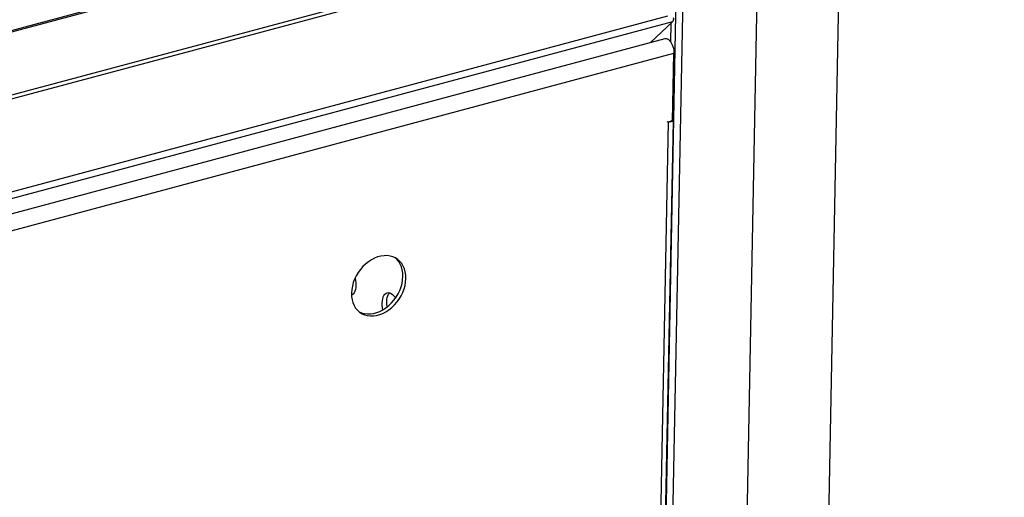
# Model space of a CAD drawing. Units: millimetres. Extents: x -1270 to 3861, y -188 to 5945.
# Drawn here: x 2980 to 3124, y 4340 to 4410 of the extents above; entities that cross this region are included whole.
import ezdxf

# ---------------------------------------------------------------- set-up
doc = ezdxf.new("R2010")
doc.units = ezdxf.units.MM
doc.header["$LTSCALE"] = 19.36
doc.layers.get('0').update_dxf_attribs({"linetype": 'CONTINUOUS'})
doc.layers.add('02___PRT_ALL_AXES', color=7, linetype='CONTINUOUS')

msp = doc.modelspace()

# ---------------------------------------------------------------- linework, layer by layer
at = {"color": 7, "linetype": 'Continuous'}
for p, q in [((3095.05, 4165.99), (3123.94, 5667.78)), ((3072.41, 4171.85), (3100.6, 5637.24)), ((3071.42, 4172.52), (3077.63, 4494.94)), ((3075.5, 4409.59), (3072.29, 4406.57)), ((3075.26, 4406.63), (3075.32, 4409.41)), ((3075.56, 4409.66), (3075.5, 4409.59)), ((2558.81, 4268.98), (3074.44, 4407.14)), ((3075.54, 4395.09), (3075.73, 4405)), ((3075.59, 4395.09), (3071.3, 4172.52)), ((3074.87, 4394.91), (3074.75, 4395)), ((3074.87, 4394.91), (3075.54, 4395.09)), ((3075.04, 4394.96), (3074.87, 4394.91))]:
    msp.add_line(p, q, dxfattribs=at)
at = {"color": 8, "linetype": 'Continuous'}
for p, q in [((3082.93, 4156.56), (3111.83, 5658.36)), ((3068.77, 4422.34), (2559.25, 4285.81)), ((3068.66, 4422.93), (2559.27, 4286.44)), ((3074.81, 4410.41), (2558.87, 4272.17)), ((2991.51, 4411.61), (2924.57, 4393.68)), ((3075.5, 4409.59), (2558.85, 4271.15)), ((2558.76, 4266.48), (3075.73, 4405)), ((3074.87, 4394.91), (3070.52, 4168.94))]:
    msp.add_line(p, q, dxfattribs=at)
at = {"color": 7, "linetype": 'Continuous'}
for points in [[(2916.76, 4391.47), (2917.64, 4391.71), (2918.09, 4391.83), (3011.83, 4416.95)], [(3075.63, 4410.2), (3075.64, 4410.08), (3075.64, 4409.95), (3075.62, 4409.83), (3075.6, 4409.74), (3075.56, 4409.66)], [(3074.44, 4407.14), (3074.49, 4407.15), (3074.61, 4407.15), (3074.75, 4407.11), (3074.89, 4407.04), (3075.02, 4406.93), (3075.15, 4406.78)], [(3075.15, 4406.78), (3075.28, 4406.61), (3075.39, 4406.42), (3075.49, 4406.2), (3075.58, 4405.97), (3075.65, 4405.73), (3075.69, 4405.49), (3075.72, 4405.25), (3075.73, 4405)], [(3075.49, 4395.24), (3075.41, 4395.16), (3075.3, 4395.09), (3075.18, 4395.02), (3075.04, 4394.96)]]:
    msp.add_lwpolyline(points, dxfattribs=at)
at = {"layer": '02___PRT_ALL_AXES', "color": 7, "linetype": 'Continuous'}
for p, q in [((3035.3, 4374.97), (3035.07, 4375.11)), ((3036.13, 4371.89), (3036.17, 4372.4)), ((3028.76, 4369.71), (3028.67, 4369.68)), ((3028.91, 4369.84), (3028.76, 4369.71)), ((3033.69, 4369.94), (3033.86, 4370.02)), ((3033.81, 4368.71), (3033.84, 4369.04)), ((3033.82, 4368.35), (3033.81, 4368.71)), ((3033.86, 4370.02), (3034.05, 4370.04)), ((3029.54, 4367.47), (3029.85, 4367.2)), ((3029.85, 4367.2), (3029.97, 4367.11))]:
    msp.add_line(p, q, dxfattribs=at)
for points in [[(3034.29, 4375.39), (3033.85, 4375.45), (3033.41, 4375.44), (3032.95, 4375.38), (3032.48, 4375.25), (3032.03, 4375.07), (3031.58, 4374.84), (3031.13, 4374.55), (3030.72, 4374.22), (3030.33, 4373.84), (3029.97, 4373.42), (3029.64, 4372.98), (3029.36, 4372.51), (3029.12, 4372.01), (3028.93, 4371.51), (3028.79, 4371), (3028.7, 4370.49), (3028.66, 4369.98)], [(3035.07, 4375.11), (3034.69, 4375.28), (3034.29, 4375.39)], [(3036.08, 4373.37), (3035.96, 4373.8), (3035.78, 4374.21), (3035.56, 4374.58), (3035.29, 4374.91), (3035.05, 4375.12)], [(3036.22, 4373.91), (3036, 4374.28), (3035.73, 4374.61), (3035.42, 4374.88), (3035.3, 4374.97)], [(3036.17, 4372.4), (3036.15, 4372.9), (3036.08, 4373.37)], [(3036.52, 4373.07), (3036.4, 4373.51), (3036.22, 4373.91)], [(3036.61, 4372.11), (3036.59, 4372.61), (3036.52, 4373.07)], [(3029.2, 4372.17), (3029.26, 4371.84), (3029.3, 4371.49), (3029.31, 4371.13)], [(3035.9, 4370.88), (3036.04, 4371.38), (3036.13, 4371.89)], [(3036.48, 4371.08), (3036.57, 4371.59), (3036.61, 4372.11)], [(3029.31, 4371.13), (3029.28, 4370.79), (3029.23, 4370.5), (3029.15, 4370.24), (3029.05, 4370.02), (3028.91, 4369.84)], [(3030.98, 4366.69), (3031.42, 4366.64), (3031.86, 4366.64), (3032.32, 4366.71), (3032.79, 4366.83), (3033.24, 4367.01), (3033.69, 4367.25), (3034.13, 4367.54), (3034.55, 4367.87), (3034.94, 4368.24), (3035.3, 4368.66), (3035.63, 4369.11), (3035.91, 4369.58), (3036.15, 4370.07), (3036.34, 4370.58), (3036.48, 4371.08)], [(3031.43, 4366.94), (3031.88, 4367), (3032.35, 4367.13), (3032.81, 4367.31), (3033.25, 4367.54), (3033.7, 4367.83), (3034.11, 4368.16), (3034.5, 4368.54), (3034.86, 4368.96), (3035.19, 4369.4), (3035.47, 4369.87), (3035.71, 4370.37), (3035.9, 4370.88)], [(3028.66, 4369.98), (3028.68, 4369.48), (3028.75, 4369.01), (3028.87, 4368.58), (3029.05, 4368.17), (3029.27, 4367.8), (3029.54, 4367.47)], [(3033.14, 4368.53), (3033.17, 4368.87), (3033.22, 4369.16), (3033.3, 4369.42)], [(3033.3, 4369.42), (3033.4, 4369.64), (3033.54, 4369.81), (3033.69, 4369.94)], [(3033.84, 4369.04), (3033.89, 4369.34), (3033.96, 4369.6), (3034.07, 4369.81), (3034.21, 4369.99), (3034.23, 4370.01)], [(3034.05, 4370.04), (3034.25, 4370.01), (3034.45, 4369.92), (3034.66, 4369.78), (3034.86, 4369.59), (3035.05, 4369.36), (3035.1, 4369.28)], [(3029.78, 4367.26), (3030.14, 4367.1), (3030.55, 4366.99)], [(3033.24, 4367.54), (3033.19, 4367.81), (3033.15, 4368.17), (3033.14, 4368.53)], [(3033.87, 4367.97), (3033.86, 4367.99), (3033.82, 4368.35)], [(3029.97, 4367.11), (3030.2, 4366.97), (3030.58, 4366.8), (3030.98, 4366.69)], [(3030.55, 4366.99), (3030.98, 4366.93), (3031.43, 4366.94)]]:
    msp.add_lwpolyline(points, dxfattribs=at)

doc.saveas('drawing.dxf')
